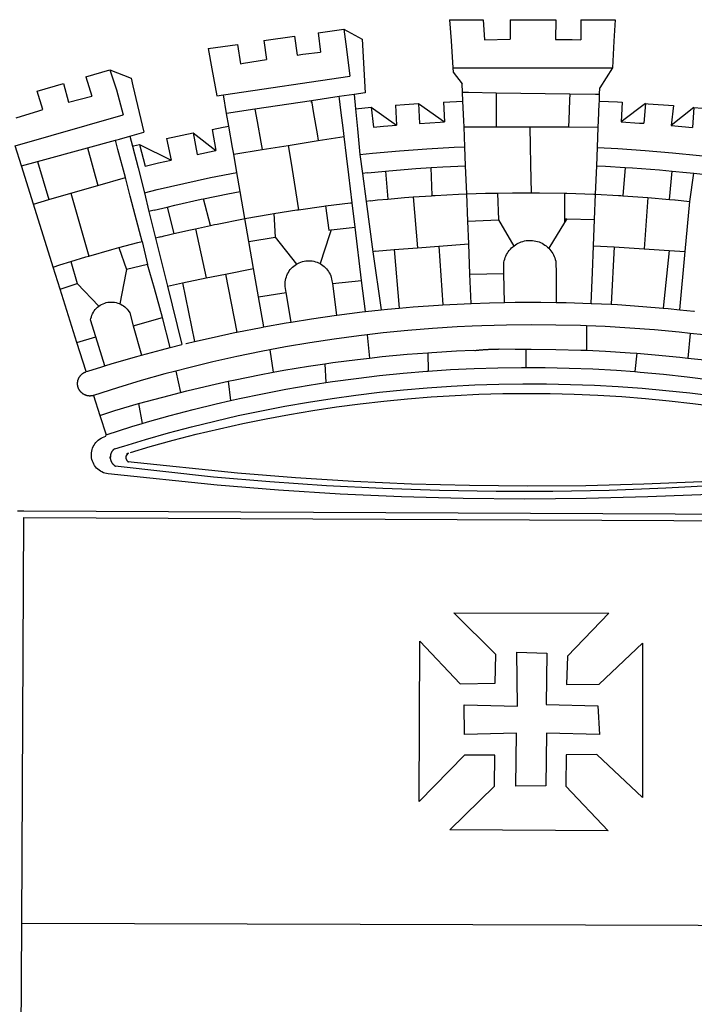
# Model space of a CAD drawing. Extents: x 180455 to 180549, y 1677847 to 1677983.
# Drawn here: x 180480 to 180483, y 1677870 to 1677875 of the extents above; entities that cross this region are included whole.
import ezdxf

# ---------------------------------------------------------------- set-up
doc = ezdxf.new("R2010")
doc.units = 0
doc.header["$LTSCALE"] = 5
doc.header["$MEASUREMENT"] = 0
doc.layers.add('BRAZAO', color=7, linetype='Continuous')
doc.layers.add('T-DIVIS-EXIS', color=7, linetype='Continuous')

# ---------------------------------------------------------------- blocks, each defined once
blk = doc.blocks.new('Logo_Prefeitura')
at = {"layer": 'BRAZAO'}
for points in [[(-73.78, 617.42), (-43.78, 617.36)], [(-73.78, 617.42), (-72.46, 598.48)], [(-43.78, 617.36), (-42.59, 599.55)], [(-19.85, 617.32), (-19.69, 599.99)], [(-19.85, 617.32), (20.9, 617.24)], [(20.9, 617.24), (20.6, 599.88)], [(43.31, 617.2), (43.29, 599.38)], [(43.31, 617.2), (73.77, 617.15)], [(73.77, 617.15), (72.8, 598.22)], [(-190.86, 605.71), (-168.01, 608.97)], [(-190.86, 605.71), (-189.05, 588.6)], [(-168.01, 608.97), (-151.77, 600.01), (-148.97, 552.33), (-158.95, 550.84)], [(-168.01, 608.97), (-165.74, 591.28)], [(-239.56, 598.78), (-212.11, 602.69)], [(-239.56, 598.78), (-237.15, 581.93)], [(-212.11, 602.69), (-209.71, 585.94)], [(-72.46, 598.48), (-70.78, 574.53)], [(-42.59, 599.55), (-19.69, 599.99)], [(20.6, 599.88), (35.5, 599.64), (43.29, 599.38)], [(72.8, 598.22), (71.59, 574.38)], [(-289.2, 591.71), (-263.02, 595.43)], [(-289.2, 591.71), (-285.9, 573.58)], [(-263.02, 595.43), (-260.41, 578.16)], [(-209.71, 585.94), (-204.76, 586.64), (-189.05, 588.6)], [(-165.74, 591.28), (-162.65, 567.22)], [(-260.41, 578.16), (-257.68, 578.64), (-237.15, 581.93)], [(-398.08, 566.53), (-376.83, 572.76)], [(-376.83, 572.76), (-357.7, 565.2)], [(-376.83, 572.76), (-370.95, 555)], [(-285.9, 573.58), (-281.5, 549.48)], [(-70.78, 574.53), (71.59, 574.38)], [(-70.78, 574.53), (-70.51, 570.71)], [(-70.51, 570.71), (-62.51, 560.11)], [(71.59, 574.38), (60.22, 556.71)], [(-398.08, 566.53), (-392.97, 549.39)], [(-357.7, 565.2), (-356.16, 558.6)], [(-275.57, 550.37), (-162.65, 567.22)], [(-441.71, 553.74), (-418.23, 560.63)], [(-436.44, 537.24), (-441.71, 553.74)], [(-418.23, 560.63), (-413.65, 543.81)], [(-370.95, 555), (-364.84, 532.65)], [(-356.16, 558.6), (-346.45, 517.01)], [(-62.21, 552.75), (-62.51, 560.11)], [(59.99, 550.92), (60.22, 556.71)], [(-413.65, 543.81), (-392.97, 549.39)], [(-281.5, 549.48), (-275.57, 550.37)], [(-272.68, 533.85), (-275.57, 550.37)], [(-197.01, 545.15), (-247.47, 537.61)], [(-172.33, 548.84), (-197.01, 545.15)], [(-197.01, 545.15), (-195.09, 533.8)], [(-197.01, 545.15), (-196.84, 543.64), (-197.01, 545.15)], [(-158.95, 550.84), (-172.33, 548.84)], [(-171.99, 546.93), (-172.01, 547.15), (-172.33, 548.84)], [(-170.74, 536.65), (-171.99, 546.93)], [(-158.95, 550.84), (-157.73, 537.99)], [(-79.16, 543.97), (-61.88, 544.77)], [(-61.88, 544.77), (-62.21, 552.75)], [(-62.21, 552.75), (-56.88, 552.67)], [(-61.16, 527.14), (-61.88, 544.77)], [(-56.88, 552.67), (-32.41, 552.3)], [(-32.41, 552.3), (33.37, 551.32)], [(-32.41, 552.3), (-32.4, 545.67)], [(-32.4, 545.67), (-32.36, 528.09)], [(33.14, 545.57), (32.42, 528.04)], [(33.37, 551.32), (33.14, 545.57)], [(33.37, 551.32), (56.2, 550.98)], [(56.2, 550.98), (59.99, 550.92)], [(59.65, 542.46), (59.74, 544.77)], [(59.74, 544.77), (59.99, 550.92)], [(59.74, 544.77), (76.03, 544.1), (79.97, 543.88)], [(-460.27, 529.97), (-440.02, 536.21), (-436.44, 537.24)], [(-247.47, 537.61), (-272.68, 533.85)], [(-247.47, 537.61), (-245.48, 526.59)], [(-168.55, 518.61), (-170.74, 536.65)], [(-157.73, 537.99), (-143.72, 539.39)], [(-157.73, 537.99), (-156.03, 520.05)], [(-143.72, 539.39), (-141.71, 521.49)], [(-143.72, 539.39), (-121.02, 523.36)], [(-122.16, 541.2), (-114.06, 541.86), (-101.66, 542.66)], [(-122.16, 541.2), (-121.02, 523.36)], [(-101.66, 542.66), (-100.67, 524.92)], [(-101.66, 542.66), (-78.35, 526.31)], [(-79.16, 543.97), (-78.35, 526.31)], [(59.03, 527.2), (59.65, 542.46)], [(79.97, 543.88), (79.09, 526.26)], [(100.82, 542.67), (79.09, 526.26)], [(100.82, 542.67), (99.37, 525.03)], [(100.82, 542.67), (103.15, 542.53), (125.77, 540.82)], [(125.77, 540.82), (123.86, 523.16)], [(144, 539.2), (123.86, 523.16)], [(144, 539.2), (142.84, 521.41)], [(144, 539.2), (151.38, 538.51)], [(-461.24, 505.05), (-364.84, 532.65)], [(-270.68, 522.36), (-272.68, 533.85)], [(-195.09, 533.8), (-191.96, 515.69)], [(-60.95, 521.87), (-61.16, 527.14)], [(-32.36, 528.09), (-32.34, 521.83)], [(32.42, 528.04), (32.16, 521.76)], [(58.81, 521.73), (59.03, 527.2)], [(-285.51, 519.65), (-275.76, 521.49), (-270.68, 522.36)], [(-285.51, 519.65), (-282.25, 500.82)], [(-267.4, 503.63), (-270.68, 522.36)], [(-245.48, 526.59), (-242.14, 508.12)], [(-167.9, 513.25), (-168.55, 518.61)], [(-156.03, 520.05), (-153.86, 497.24)], [(-141.71, 521.49), (-132.88, 522.38), (-121.02, 523.36)], [(-100.67, 524.92), (-82.17, 526.13), (-78.35, 526.31)], [(-60.22, 504), (-60.95, 521.87)], [(-60.95, 521.87), (-32.34, 521.83)], [(-32.34, 521.83), (-2.13, 521.8)], [(-2.13, 521.8), (32.16, 521.76)], [(-2.13, 521.8), (-1.84, 505.03)], [(32.16, 521.76), (58.81, 521.73)], [(58.08, 503.53), (58.81, 521.73)], [(79.09, 526.26), (95.68, 525.31), (99.37, 525.03)], [(123.86, 523.16), (142.84, 521.41)], [(-396.69, 503.22), (-371.77, 510.06)], [(-371.77, 510.06), (-368.31, 511.01)], [(-369.53, 501.59), (-371.77, 510.06)], [(-368.31, 511.01), (-358.91, 513.59)], [(-358.91, 513.59), (-346.45, 517.01)], [(-358.91, 513.59), (-356.65, 504.73)], [(-326.31, 511.52), (-302.62, 516.42)], [(-326.31, 511.52), (-322.15, 492.31)], [(-302.62, 516.42), (-298.96, 497.37)], [(-302.62, 516.42), (-282.25, 500.82)], [(-217.65, 505.34), (-190.91, 509.59)], [(-191.96, 515.69), (-190.91, 509.59)], [(-190.91, 509.59), (-167.9, 513.25)], [(-165.8, 495.97), (-167.9, 513.25)], [(-455.59, 487.04), (-461.24, 505.05)], [(-441.3, 490.97), (-396.69, 503.22)], [(-396.69, 503.22), (-387.51, 469.53)], [(-362.92, 476.59), (-369.53, 501.59)], [(-356.65, 504.73), (-355.58, 504.99), (-350.47, 506.14)], [(-356.65, 504.73), (-351.67, 485.3)], [(-350.47, 506.14), (-345.26, 486.86)], [(-350.47, 506.14), (-322.15, 492.31)], [(-298.96, 497.37), (-283.77, 500.53), (-282.25, 500.82)], [(-266.35, 497.6), (-267.4, 503.63)], [(-266.35, 497.6), (-240.96, 501.64)], [(-242.14, 508.12), (-240.96, 501.64)], [(-240.96, 501.64), (-217.65, 505.34)], [(-217.65, 505.34), (-215.16, 489.42)], [(-153.86, 497.24), (-142.62, 498.44), (-118.36, 500.6), (-94.06, 502.34), (-69.74, 503.65), (-60.22, 504)], [(-59.54, 487.27), (-60.22, 504)], [(-1.84, 505.03), (-1.56, 488.38)], [(57.41, 487.03), (58.08, 503.53)], [(58.08, 503.53), (76.34, 502.6), (100.64, 500.94), (124.9, 498.85), (149.13, 496.34), (162.08, 494.77)], [(-345.26, 486.86), (-333.46, 489.75), (-322.15, 492.31)], [(-263.49, 481.24), (-266.35, 497.6)], [(-163.74, 479.08), (-165.8, 495.97)], [(-153.86, 497.24), (-151.61, 480.29)], [(-455.59, 487.04), (-441.3, 490.97)], [(-444.92, 453.05), (-455.59, 487.04)], [(-441.3, 490.97), (-431.12, 457.02)], [(-351.67, 485.3), (-346, 463.14)], [(-215.16, 489.42), (-212.52, 472.52)], [(-131.1, 482.51), (-128.07, 482.82), (-103.97, 484.78), (-90.38, 485.65)], [(-90.38, 485.65), (-79.85, 486.32), (-59.54, 487.27)], [(-89.34, 460.55), (-90.38, 485.65)], [(-58.51, 462.05), (-59.54, 487.27)], [(-1.56, 488.38), (-1.13, 463.1)], [(56.39, 461.78), (57.41, 487.03)], [(57.41, 487.03), (65.13, 486.72), (82.89, 485.68)], [(82.89, 485.68), (80.82, 460.48)], [(82.89, 485.68), (89.26, 485.31), (113.36, 483.48), (124.82, 482.4)], [(-387.51, 469.53), (-362.92, 476.59)], [(-358.53, 459.99), (-362.92, 476.59)], [(-346, 463.14), (-334.6, 466), (-310.88, 471.52), (-287.06, 476.62), (-263.49, 481.24)], [(-260.53, 464.32), (-263.49, 481.24)], [(-160.73, 454.3), (-163.74, 479.08)], [(-146.92, 480.9), (-151.61, 480.29)], [(-151.61, 480.29), (-148.31, 455.45)], [(-146.92, 480.9), (-131.1, 482.51)], [(-131.1, 482.51), (-128.85, 457.51)], [(122.24, 457.27), (124.82, 482.4)], [(124.82, 482.4), (137.43, 481.22), (144.13, 480.48)], [(140.45, 455.45), (144.13, 480.48)], [(144.13, 480.48), (160.05, 478.71)], [(-411.46, 462.66), (-387.51, 469.53)], [(-212.52, 472.52), (-208.68, 448)], [(-444.92, 453.05), (-431.12, 457.02)], [(-431.12, 457.02), (-411.46, 462.66)], [(-411.46, 462.66), (-395.57, 406.7)], [(-354.12, 443.27), (-358.53, 459.99)], [(-346, 463.14), (-342, 446.39)], [(-325.58, 450.24), (-318.83, 452.06), (-295.25, 457.36), (-293.2, 457.78)], [(-293.2, 457.78), (-271.57, 462.24), (-260.53, 464.32)], [(-286.97, 433.97), (-293.2, 457.78)], [(-256.29, 440.04), (-260.53, 464.32)], [(-144.43, 456.02), (-138.08, 456.69), (-128.85, 457.51)], [(-128.85, 457.51), (-114.05, 458.81), (-106.25, 459.36)], [(-106.25, 459.36), (-89.98, 460.51), (-89.34, 460.55)], [(-106.25, 459.36), (-102.34, 414.11)], [(-89.34, 460.55), (-86.53, 460.69)], [(-86.53, 460.69), (-65.88, 461.79), (-58.51, 462.05)], [(-58.51, 462.05), (-41.77, 462.65), (-31.11, 462.84)], [(-57.52, 437.7), (-58.51, 462.05)], [(-31.11, 462.84), (-17.64, 463.09), (-1.13, 463.1)], [(-31.11, 462.84), (-30.14, 439.09)], [(-1.13, 463.1), (6.49, 463.1), (6.49, 463.1), (28.73, 462.73)], [(28.73, 462.73), (28.56, 440)], [(28.73, 462.73), (30.62, 462.69), (54.73, 461.87), (56.39, 461.78)], [(55.48, 439.31), (56.39, 461.78)], [(56.39, 461.78), (76.72, 460.73)], [(76.72, 460.73), (78.83, 460.62), (80.82, 460.48)], [(80.82, 460.48), (102.85, 458.95)], [(102.85, 458.95), (99.72, 413.12)], [(102.85, 458.95), (122.24, 457.27)], [(122.24, 457.27), (126.94, 456.86), (127.23, 456.83)], [(127.23, 456.83), (140.45, 455.45)], [(-427.3, 396.9), (-444.92, 453.05)], [(-337.24, 447.58), (-325.58, 450.24)], [(-325.58, 450.24), (-319.73, 426.71)], [(-230.66, 444.52), (-209.92, 447.82), (-208.68, 448)], [(-208.68, 448), (-186.03, 451.2), (-184.51, 451.38)], [(-184.51, 451.38), (-162.08, 454.15), (-160.73, 454.3)], [(-184.51, 451.38), (-181.54, 429.78)], [(-158.07, 432.39), (-160.73, 454.3)], [(-144.43, 456.02), (-148.31, 455.45)], [(-148.31, 455.45), (-142.32, 410.42)], [(136.26, 410.86), (140.45, 455.45)], [(-347.92, 419.82), (-354.12, 443.27)], [(-337.24, 447.58), (-342, 446.39)], [(-342, 446.39), (-336.19, 422.76)], [(-283.46, 434.72), (-281.2, 435.2), (-257.51, 439.82), (-256.29, 440.04)], [(-256.29, 440.04), (-233.75, 444.03), (-230.66, 444.52)], [(-252.73, 419.73), (-256.29, 440.04)], [(-230.66, 444.52), (-229.34, 423.45)], [(-57.52, 437.7), (-30.14, 439.09)], [(-30.14, 439.09), (-16.63, 415.67)], [(28.56, 440), (28.53, 436.51)], [(30.63, 439.94), (28.53, 436.51)], [(28.56, 440), (30.63, 439.94)], [(30.63, 439.94), (55.48, 439.31)], [(54.54, 415.92), (55.48, 439.31)], [(-319.73, 426.71), (-304.79, 430.17), (-300.42, 431.1)], [(-300.42, 431.1), (-286.97, 433.97)], [(-300.42, 431.1), (-290.78, 387.17)], [(-286.97, 433.97), (-283.46, 434.72)], [(-179.5, 430.01), (-158.07, 432.39)], [(-152.29, 384.87), (-158.07, 432.39)], [(-56.71, 417.75), (-57.52, 437.7)], [(28.53, 436.51), (14.6, 413.69)], [(-331.64, 423.89), (-332.37, 423.64), (-336.19, 422.76)], [(-336.19, 422.76), (-325.51, 379.79)], [(-331.64, 423.89), (-330.1, 424.27), (-328.3, 424.72), (-324.39, 425.63)], [(-324.39, 425.63), (-319.73, 426.71)], [(-252.73, 419.73), (-229.34, 423.45)], [(-229.34, 423.45), (-210.25, 399.54)], [(-180.95, 425.53), (-189.25, 399.94)], [(-181.54, 429.78), (-179.5, 430.01)], [(-179.5, 430.01), (-180.95, 425.53)], [(-395.57, 406.7), (-375.02, 412.61), (-368.71, 414.3)], [(-368.71, 414.3), (-351.71, 418.87), (-347.92, 419.82)], [(-368.71, 414.3), (-361.82, 394.6)], [(-347.92, 419.82), (-343.14, 399.3)], [(-248.53, 395.65), (-252.73, 419.73)], [(-123.25, 412.44), (-102.34, 414.11)], [(-102.34, 414.11), (-83.46, 415.61)], [(-83.46, 415.61), (-56.71, 417.75)], [(-83.46, 415.61), (-79.72, 363.21)], [(-55.61, 390.62), (-56.71, 417.75)], [(-25.3, 391.22), (-25.49, 399.67), (-25.29, 401.13), (-25, 402.57), (-24.62, 403.99), (-24.15, 405.39), (-23.59, 406.75), (-22.95, 408.08), (-22.23, 409.36), (-21.43, 410.59), (-20.55, 411.78), (-19.61, 412.9), (-18.59, 413.97), (-17.51, 414.96), (-16.63, 415.67)], [(-16.63, 415.67), (-16.36, 415.89), (-15.17, 416.75), (-13.92, 417.52), (-12.62, 418.22), (-11.28, 418.84), (-9.91, 419.37), (-8.51, 419.81), (-7.08, 420.17), (-5.63, 420.43), (-4.17, 420.6), (-2.7, 420.68), (-2.7, 420.68), (-1.23, 420.67), (0.24, 420.57), (1.7, 420.38), (3.14, 420.09), (4.57, 419.71), (5.96, 419.25), (7.33, 418.7), (8.65, 418.06), (9.94, 417.35), (11.18, 416.55), (12.36, 415.68), (13.49, 414.73), (14.6, 413.69)], [(14.6, 413.69), (15.56, 412.64), (16.49, 411.5), (17.35, 410.31), (18.13, 409.06), (18.83, 407.77), (19.46, 406.43), (19.99, 405.06), (20.44, 403.66), (20.8, 402.23), (21.07, 400.76), (21.09, 391.9)], [(53.57, 391.93), (54.54, 415.92)], [(54.54, 415.92), (73.08, 414.78)], [(73.08, 414.78), (70.28, 363.67)], [(73.08, 414.78), (99.72, 413.12)], [(99.72, 413.12), (122.07, 411.74)], [(-411.56, 401.84), (-398.21, 405.94), (-395.57, 406.7)], [(-140.16, 411.09), (-142.32, 410.42)], [(-142.32, 410.42), (-134.76, 358.68)], [(-140.16, 411.09), (-123.25, 412.44)], [(-123.25, 412.44), (-118.83, 360.22)], [(122.07, 411.74), (116.75, 360.32)], [(122.07, 411.74), (136.26, 410.86)], [(131.37, 358.9), (136.26, 410.86)], [(-427.3, 396.9), (-421.28, 398.87), (-411.56, 401.84)], [(-421.09, 377.11), (-427.3, 396.9)], [(-411.56, 401.84), (-405.97, 382.1)], [(-343.14, 399.3), (-361.82, 394.6)], [(-336.85, 377.92), (-343.14, 399.3)], [(-273.67, 390.6), (-248.53, 395.65)], [(-244.1, 370.33), (-248.53, 395.65)], [(-219.43, 374.29), (-220.3, 379.42), (-220.4, 380.88), (-220.39, 382.36), (-220.29, 383.82), (-220.08, 385.28), (-219.77, 386.72), (-219.36, 388.13), (-218.85, 389.51), (-218.25, 390.86), (-217.55, 392.15), (-216.76, 393.4), (-215.89, 394.58), (-214.94, 395.7), (-213.91, 396.76), (-212.81, 397.73), (-211.64, 398.63), (-210.25, 399.54)], [(-210.25, 399.54), (-209.14, 400.17), (-207.81, 400.81), (-206.44, 401.35), (-205.04, 401.79), (-203.61, 402.13), (-202.15, 402.38), (-200.69, 402.51), (-199.22, 402.55), (-199.22, 402.55), (-197.75, 402.49), (-196.29, 402.32), (-194.84, 402.04), (-193.42, 401.67), (-192.02, 401.2), (-190.66, 400.63), (-189.25, 399.94)], [(-189.25, 399.94), (-188.08, 399.22), (-186.87, 398.38), (-185.73, 397.46), (-184.65, 396.46), (-183.64, 395.38), (-182.71, 394.24), (-181.87, 393.04), (-181.11, 391.78), (-180.43, 390.47), (-179.86, 389.11), (-179.38, 387.72), (-179, 386.3), (-178.69, 384.7), (-178.35, 382.2)], [(-362.38, 391.75), (-367.82, 364.08)], [(-361.82, 394.6), (-362.38, 391.75)], [(-361.82, 394.6), (-362.38, 391.75)], [(-312.12, 382.88), (-290.78, 387.17)], [(-290.78, 387.17), (-273.67, 390.6)], [(-273.67, 390.6), (-263.47, 338.89)], [(-55.61, 390.62), (-25.3, 391.22)], [(-54.54, 364.48), (-55.61, 390.62)], [(-24.71, 365.36), (-25.3, 391.22)], [(21.09, 391.9), (21.15, 365.41)], [(52.46, 364.55), (53.57, 391.93)], [(-421.09, 377.11), (-405.97, 382.1)], [(-405.97, 382.1), (-386.65, 361.98)], [(-329.96, 351.84), (-336.85, 377.92)], [(-325.51, 379.79), (-312.12, 382.88)], [(-325.51, 379.79), (-312.62, 327.77)], [(-312.12, 382.88), (-301.35, 330.47)], [(-178.35, 382.2), (-152.29, 384.87)], [(-178.35, 382.2), (-174.56, 353.99)], [(-148.92, 357.16), (-152.29, 384.87)], [(-406.15, 329.51), (-421.09, 377.11)], [(-244.1, 370.33), (-219.43, 374.29)], [(-239.42, 343.58), (-244.1, 370.33)], [(-214.95, 347.89), (-219.43, 374.29)], [(-389.26, 334.56), (-393.94, 349.73), (-393.67, 351.18), (-393.29, 352.6), (-392.79, 353.98), (-392.19, 355.33), (-391.49, 356.62), (-390.68, 357.85), (-389.79, 359.02), (-388.8, 360.11), (-387.73, 361.12), (-386.65, 361.98)], [(-386.65, 361.98), (-385.37, 362.87), (-384.09, 363.6), (-382.76, 364.23), (-381.38, 364.76), (-379.97, 365.17), (-378.53, 365.47), (-377.07, 365.65), (-375.6, 365.72), (-375.6, 365.72), (-374.13, 365.68), (-372.67, 365.51), (-371.22, 365.24), (-369.8, 364.85), (-368.42, 364.35), (-367.82, 364.08)], [(-367.82, 364.08), (-367.08, 363.74), (-365.79, 363.03), (-364.56, 362.22), (-363.4, 361.32), (-362.31, 360.32), (-361.31, 359.25), (-360.39, 358.1), (-359.09, 356.06), (-355.9, 344.5)], [(-134.76, 358.68), (-129.09, 359.3), (-118.83, 360.22)], [(-118.83, 360.22), (-106.39, 361.34), (-83.65, 362.99), (-79.72, 363.21)], [(-79.72, 363.21), (-60.89, 364.24), (-54.54, 364.48)], [(-54.54, 364.48), (-38.11, 365.1), (-24.71, 365.36)], [(-24.71, 365.36), (-15.32, 365.55), (7.47, 365.61), (7.47, 365.61), (21.15, 365.41)], [(21.15, 365.41), (30.26, 365.27), (52.46, 364.55)], [(52.46, 364.55), (53.04, 364.53), (70.28, 363.67)], [(70.28, 363.67), (75.81, 363.4), (98.55, 361.87), (116.75, 360.32)], [(116.75, 360.32), (121.26, 359.94), (131.37, 358.9)], [(-355.9, 344.5), (-329.96, 351.84)], [(-322.91, 325.17), (-329.96, 351.84)], [(-214.95, 347.89), (-196.93, 350.79), (-174.56, 353.99)], [(-174.56, 353.99), (-174.37, 354.02), (-151.75, 356.86), (-148.92, 357.16)], [(-148.92, 357.16), (-134.76, 358.68)], [(131.37, 358.9), (143.94, 357.61), (144.71, 357.52)], [(-355.9, 344.5), (-348.67, 318.35)], [(-263.47, 338.89), (-241.87, 343.15), (-239.42, 343.58)], [(-239.42, 343.58), (-219.44, 347.16), (-214.95, 347.89)], [(-53.6, 344.12), (-67.11, 343.5), (-89.1, 342.1), (-111.06, 340.32), (-132.99, 338.16), (-147.35, 336.49)], [(48.43, 344.5), (43.03, 344.72), (21, 345.24), (-1.04, 345.38), (-1.04, 345.38), (-23.07, 345.14), (-45.1, 344.51), (-53.6, 344.12)], [(48.43, 344.5), (48.18, 322.71)], [(140.85, 337.67), (130.95, 338.77), (109.01, 340.84), (87.04, 342.51), (65.04, 343.81), (48.43, 344.5)], [(-406.15, 329.51), (-389.26, 334.56)], [(-381.33, 308.84), (-389.26, 334.56)], [(-301.35, 330.47), (-286.52, 333.94), (-264.24, 338.74), (-263.47, 338.89)], [(-147.35, 336.49), (-154.88, 335.61), (-176.72, 332.68), (-198.5, 329.37), (-220.23, 325.68), (-234.12, 323.07)], [(-147.35, 336.49), (-145.29, 315.75)], [(140.85, 337.67), (138.69, 315.78)], [(232.18, 324.16), (218.25, 326.71), (196.5, 330.3), (174.7, 333.5), (152.85, 336.33), (140.85, 337.67)], [(-398.03, 303.65), (-406.15, 329.51)], [(-348.67, 318.35), (-330.82, 323.18), (-322.91, 325.17)], [(-322.91, 325.17), (-312.62, 327.77)], [(-309.11, 328.65), (-308.72, 328.75), (-301.35, 330.47)], [(-381.33, 308.84), (-374.71, 310.88), (-352.82, 317.22), (-348.67, 318.35)], [(-234.12, 323.07), (-241.88, 321.62), (-263.47, 317.17), (-284.97, 312.35), (-306.38, 307.15), (-317.89, 304.15)], [(-234.12, 323.07), (-231.03, 303.1)], [(-145.29, 315.75), (-133.82, 317.04), (-111.77, 319.12), (-93.33, 320.55)], [(-93.33, 320.55), (-89.69, 320.83), (-67.58, 322.15), (-52.45, 322.78)], [(-93.33, 320.55), (-93.06, 304.12)], [(-52.45, 322.78), (-51.31, 322.53), (-50.61, 322.61), (-49.91, 322.69), (-49.21, 322.76), (-48.51, 322.83), (-47.81, 322.9), (-47.11, 322.97), (-46.41, 323.04), (-45.71, 323.1), (-45, 323.16), (-44.3, 323.22), (-43.6, 323.27), (-42.9, 323.32), (-42.19, 323.37), (-41.49, 323.42), (-40.79, 323.47), (-40.09, 323.51), (-39.38, 323.55), (-38.68, 323.59), (-37.97, 323.62), (-37.27, 323.66), (-36.57, 323.69), (-35.86, 323.71), (-35.16, 323.74), (-34.46, 323.76), (-33.75, 323.78), (-33.05, 323.8), (-32.34, 323.81), (-31.64, 323.83), (-30.93, 323.84), (-30.23, 323.84), (-29.63, 323.85)], [(-29.63, 323.85), (-15.36, 323.78), (-5.67, 323.72)], [(-5.67, 323.72), (-5.71, 307.4)], [(-5.67, 323.72), (-1.16, 323.78), (-1.16, 323.78), (20.99, 323.55), (43.13, 322.93), (48.18, 322.71)], [(48.18, 322.71), (65.25, 321.93), (87.36, 320.54), (93.21, 320.07)], [(93.21, 320.07), (91.52, 303.65)], [(93.21, 320.07), (109.43, 318.77), (131.47, 316.61), (138.69, 315.78)], [(-398.03, 303.65), (-396.5, 304.16), (-384, 308.01)], [(-384, 308.01), (-381.33, 308.84)], [(-231.03, 303.1), (-221.55, 304.84), (-199.7, 308.47), (-185.1, 310.63)], [(-185.1, 310.63), (-177.79, 311.71), (-155.83, 314.56), (-145.29, 315.75)], [(-185.1, 310.63), (-184.05, 293.88)], [(-93.06, 304.12), (-72.98, 305.44), (-51.86, 306.47), (-30.73, 307.13), (-9.59, 307.41), (-9.59, 307.41), (-5.71, 307.4)], [(-5.71, 307.4), (11.55, 307.33), (32.69, 306.88), (53.81, 306.06), (74.92, 304.88), (91.52, 303.65)], [(138.69, 315.78), (153.48, 314.07), (175.43, 311.14), (184.92, 309.71)], [(-391.3, 282.41), (-391.7, 282.3), (-391.96, 282.23), (-392.22, 282.18), (-392.47, 282.12), (-392.73, 282.08), (-392.99, 282.04), (-393.25, 282.01), (-393.52, 281.98), (-393.78, 281.96), (-394.04, 281.95), (-394.3, 281.94), (-394.57, 281.94), (-394.83, 281.94), (-395.09, 281.95), (-395.36, 281.97), (-395.62, 282), (-395.88, 282.03), (-396.14, 282.06), (-396.4, 282.1), (-396.66, 282.15), (-396.92, 282.21), (-397.17, 282.27), (-397.43, 282.33), (-397.68, 282.41), (-397.93, 282.49), (-398.18, 282.57), (-398.43, 282.66), (-398.68, 282.76), (-398.92, 282.86), (-399.16, 282.97), (-399.4, 283.08), (-399.63, 283.2), (-399.86, 283.32), (-400.09, 283.46), (-400.32, 283.59), (-400.54, 283.73), (-400.76, 283.88), (-400.97, 284.03), (-401.19, 284.19), (-401.39, 284.35), (-401.6, 284.51), (-401.8, 284.69), (-402, 284.86), (-402.19, 285.04), (-402.37, 285.23), (-402.56, 285.42), (-402.74, 285.61), (-402.91, 285.81), (-403.08, 286.01), (-403.24, 286.21), (-403.4, 286.42), (-403.56, 286.64), (-403.7, 286.86), (-403.85, 287.08), (-403.99, 287.3), (-404.12, 287.53), (-404.25, 287.76), (-404.37, 287.99), (-404.49, 288.23), (-404.6, 288.47), (-404.7, 288.71), (-404.8, 288.95), (-404.9, 289.2), (-404.98, 289.45), (-405.07, 289.7), (-405.14, 289.95), (-405.21, 290.2), (-405.28, 290.46), (-405.33, 290.71), (-405.39, 290.97), (-405.43, 291.23), (-405.47, 291.49), (-405.5, 291.75), (-405.53, 292.02), (-405.55, 292.28), (-405.57, 292.54), (-405.58, 292.8), (-405.58, 293.07), (-405.57, 293.33), (-405.56, 293.59), (-405.55, 293.86), (-405.52, 294.12), (-405.49, 294.38), (-405.46, 294.64), (-405.42, 294.9), (-405.37, 295.16), (-405.31, 295.42), (-405.25, 295.67), (-405.19, 295.93), (-405.12, 296.18), (-405.04, 296.43), (-404.95, 296.68), (-404.86, 296.93), (-404.77, 297.18), (-404.67, 297.42), (-404.56, 297.66), (-404.45, 297.9), (-404.33, 298.13), (-404.2, 298.37), (-404.07, 298.59), (-403.94, 298.82), (-403.8, 299.04), (-403.65, 299.26), (-403.5, 299.48), (-403.34, 299.69), (-403.18, 299.9), (-403.02, 300.1), (-402.85, 300.3), (-402.67, 300.5), (-402.49, 300.69), (-402.31, 300.88), (-402.12, 301.06), (-401.92, 301.24), (-401.73, 301.42), (-401.53, 301.59), (-401.32, 301.75), (-401.11, 301.91), (-400.9, 302.07), (-400.68, 302.22), (-400.46, 302.36), (-400.24, 302.5), (-400.01, 302.63), (-399.78, 302.76), (-399.55, 302.88), (-399.31, 303), (-399.07, 303.11), (-398.83, 303.22), (-398.59, 303.32), (-398.34, 303.41), (-398.03, 303.65)], [(-317.89, 304.15), (-327.7, 301.58), (-348.92, 295.64), (-370.03, 289.33), (-391.3, 282.41)], [(-317.89, 304.15), (-313.8, 285.13)], [(-271.24, 295.1), (-265.04, 296.46), (-243.33, 300.84), (-231.03, 303.1)], [(-184.05, 293.88), (-178.12, 294.8), (-157.17, 297.66), (-136.18, 300.16), (-115.14, 302.29), (-94.07, 304.05), (-93.06, 304.12)], [(91.52, 303.65), (96, 303.32), (117.06, 301.4), (138.07, 299.11), (159.05, 296.45), (179.97, 293.42), (182.44, 293.02)], [(-364.42, 237.35), (-345.05, 243.23), (-324.54, 249.07), (-303.93, 254.55), (-283.23, 259.66), (-262.44, 264.42), (-241.57, 268.81), (-220.63, 272.84), (-199.63, 276.5), (-178.56, 279.79), (-157.43, 282.71), (-136.26, 285.27), (-115.05, 287.45), (-93.8, 289.27), (-72.53, 290.71), (-51.23, 291.78), (-29.92, 292.48), (-8.6, 292.81), (-8.6, 292.81), (12.73, 292.76), (34.05, 292.34), (55.36, 291.55), (76.65, 290.39), (97.92, 288.86), (119.16, 286.96), (140.36, 284.68), (161.52, 282.04)], [(-313.8, 285.13), (-308.22, 286.56), (-286.67, 291.7), (-271.24, 295.1)], [(-271.24, 295.1), (-269.1, 277.93)], [(-269.1, 277.93), (-261.31, 279.7), (-240.61, 284.02), (-219.84, 287.97), (-199.01, 291.57), (-184.05, 293.88)], [(-391.3, 282.41), (-385.65, 264.7)], [(-358.44, 231.53), (-358.24, 231.6), (-340.76, 236.79), (-320.29, 242.49), (-299.72, 247.83), (-279.06, 252.81), (-258.32, 257.43), (-237.51, 261.68), (-216.62, 265.57), (-195.66, 269.1), (-174.65, 272.26), (-153.59, 275.05), (-132.47, 277.48), (-111.33, 279.53), (-90.14, 281.22), (-68.94, 282.53), (-47.71, 283.48), (-26.47, 284.05), (-5.22, 284.26), (-5.22, 284.26), (16.03, 284.09), (37.27, 283.55), (58.5, 282.64), (79.71, 281.36), (100.89, 279.71), (122.05, 277.69), (143.16, 275.3), (164.23, 272.55)], [(151.14, 205.52), (99.38, 203.29), (47.6, 201.97), (-4.2, 201.56), (-56, 202.04), (-107.78, 203.44), (-159.54, 205.73), (-211.24, 208.93), (-262.88, 213.03), (-360.63, 223.37)], [(-351.2, 275.13), (-329.67, 281.05), (-313.8, 285.13)], [(-385.65, 264.7), (-372.27, 268.9), (-351.2, 275.13)], [(-351.2, 275.13), (-348.01, 257.4)], [(-348.01, 257.4), (-343.24, 258.84), (-322.9, 264.59), (-302.46, 269.98), (-281.92, 275.02), (-269.1, 277.93)], [(-385.65, 264.7), (-380.12, 247.39)], [(-380.12, 247.39), (-357.13, 254.65)], [(-357.13, 254.65), (-348.01, 257.4)], [(157.83, 194.28), (102.97, 191.93), (48.08, 190.55), (-6.82, 190.12), (-61.72, 190.65), (-116.61, 192.14), (-171.46, 194.58), (-226.25, 197.99), (-280.98, 202.35), (-378.27, 212.48), (-379.72, 212.73), (-381.14, 213.1), (-382.53, 213.6), (-383.87, 214.21), (-385.15, 214.93), (-386.36, 215.76), (-387.5, 216.69), (-388.56, 217.72), (-389.52, 218.83), (-390.38, 220.02), (-391.14, 221.28), (-391.79, 222.61), (-392.32, 223.98), (-392.73, 225.39), (-393.02, 226.83), (-393.19, 228.29), (-393.23, 229.77), (-393.14, 231.23), (-392.93, 232.69), (-392.59, 234.12), (-392.13, 235.52), (-391.55, 236.87), (-390.86, 238.17), (-390.06, 239.41), (-389.16, 240.57), (-388.16, 241.65), (-387.07, 242.64), (-385.9, 243.53), (-384.66, 244.32), (-383.35, 245), (-381.99, 245.57), (-380.34, 246.08), (-380.12, 247.39)], [(-372.39, 234.8), (-365.45, 237.04), (-364.42, 237.35)], [(-376.19, 228.32), (-376.57, 227.03), (-376.5, 227.34), (-376.45, 227.55), (-376.32, 227.93), (-376.19, 228.32)], [(-376.19, 228.32), (-376.35, 226.36), (-376.19, 228.32)], [(-372.39, 234.8), (-373.45, 234.17), (-373.68, 233.95), (-373.9, 233.72), (-374.12, 233.48), (-374.33, 233.24), (-374.53, 232.99), (-374.72, 232.73), (-374.9, 232.46), (-375.07, 232.19), (-375.23, 231.92), (-375.38, 231.63), (-375.52, 231.35), (-375.66, 231.06), (-375.78, 230.76), (-375.89, 230.46), (-375.99, 230.16), (-376.08, 229.85), (-376.16, 229.54), (-376.23, 229.23), (-376.29, 228.91), (-376.33, 228.59), (-376.19, 228.32)], [(-372.39, 234.8), (-372.97, 234.61), (-372.68, 234.71), (-372.39, 234.8)], [(-360.61, 230.57), (-361.98, 229.26), (-362.08, 229.06), (-362.16, 228.86), (-362.24, 228.65), (-362.31, 228.44), (-362.36, 228.22), (-362.41, 228.01), (-362.44, 227.79), (-362.46, 227.57), (-362.48, 227.35), (-362.48, 227.13), (-362.47, 226.9), (-362.45, 226.68), (-362.42, 226.47), (-362.38, 226.25), (-362.33, 226.03), (-362.27, 225.82), (-362.2, 225.61), (-362.11, 225.4), (-362.02, 225.2), (-361.92, 225.01), (-361.81, 224.82), (-361.69, 224.63), (-361.56, 224.45), (-361.42, 224.28), (-361.27, 224.11), (-361.12, 223.95), (-360.95, 223.8), (-360.78, 223.66), (-360.63, 223.37)], [(-360.61, 230.57), (-361.79, 229.69), (-361.63, 229.81), (-361.46, 229.94), (-361.28, 230.07), (-360.61, 230.57)], [(-360.61, 230.57), (-360.45, 230.7), (-360.26, 230.84), (-360.61, 230.57)], [(-376.27, 225.94), (-376.25, 225.72), (-376.19, 225.41), (-376.11, 225.1), (-376.02, 224.79), (-375.93, 224.48), (-375.82, 224.18), (-375.7, 223.88), (-375.57, 223.59), (-375.43, 223.3), (-375.28, 223.02), (-375.13, 222.74), (-374.96, 222.47), (-374.78, 222.2), (-374.59, 221.94), (-374.4, 221.69), (-374.19, 221.44), (-373.98, 221.2), (-373.76, 220.97), (-373.53, 220.75), (-373.29, 220.53), (-373.05, 220.32), (-372.8, 220.12), (-372.54, 219.93), (-372.28, 219.75), (-372.02, 219.48)], [(369.75, 221.87), (369.49, 221.84), (369.23, 221.8), (320.24, 215.73), (270.05, 210.39), (219.78, 205.93), (169.44, 202.35), (119.05, 199.65), (68.61, 197.82), (18.15, 196.88), (-32.32, 196.82), (-82.78, 197.64), (-133.22, 199.35), (-183.62, 201.93), (-233.97, 205.39), (-284.25, 209.73), (-372.02, 219.48)], [(-372.02, 219.48), (-371.72, 219.45), (-372.02, 219.48)], [(-360.63, 223.37), (-360.23, 223.33), (-360.43, 223.35), (-360.63, 223.37)], [(-459.25, 179.6), (-453.42, 179.57)], [(-453.42, 179.57), (450.15, 175.32), (478.81, 150.74), (483.77, -468.8)], [(-455.36, -187.88), (-453.45, 173.52)], [(-453.45, 173.52), (448.49, 169.47), (449.57, -190.75)], [(-70.04, 88.63), (68.15, 88.32), (31.48, 49.89), (30.56, 24.83), (59.7, 25.01), (98.17, 61.49), (98.17, 61.49), (98.37, -75.92), (57.4, -37.7), (57.4, -37.7), (30.06, -37.87), (29.89, -65.92), (67.71, -105.8), (-73.61, -104.71), (-33.64, -65.82), (-33.47, -38.22), (-33.47, -38.22), (-60.65, -38.24), (-100.93, -79.53), (-100.38, 63.29), (-100.38, 63.29), (-64.36, 25.21), (-33.27, 25.83), (-32.5, 51.64), (-70.04, 88.63)], [(-60.87, 6.72), (-13.31, 5.3), (-13.72, 53.6), (-13.72, 53.6), (12.86, 52.72), (12.22, 6.97), (58.48, 5.8), (59.97, -19.85), (12.51, -18.68), (12.51, -18.68), (12.02, -65.49), (-14.71, -65.81), (-14.23, -18.55), (-14.23, -18.55), (-60.64, -19.94), (-60.87, 6.72)], [(-445.37, -528.71), (-445.48, -528.25), (-447.17, -520.49), (-448.73, -512.7), (-450.15, -504.89), (-451.44, -497.05), (-452.59, -489.19), (-453.6, -481.31), (-454.47, -473.42), (-455.21, -465.51), (-455.8, -457.59), (-456.26, -449.66), (-456.69, -437.88), (-455.36, -187.88)], [(-455.36, -187.88), (449.57, -190.75)]]:
    blk.add_lwpolyline(points, dxfattribs=at)

msp = doc.modelspace()

# ---------------------------------------------------------------- block references
at = {"layer": 'T-DIVIS-EXIS', "linetype": 'Continuous', "xscale": 0.004972753464244306, "yscale": 0.004972753580659628, "zscale": 0.00497275349820734}
msp.add_blockref('Logo_Prefeitura', (180482.2358, 1677871.6901), dxfattribs=at)

doc.saveas('drawing.dxf')
